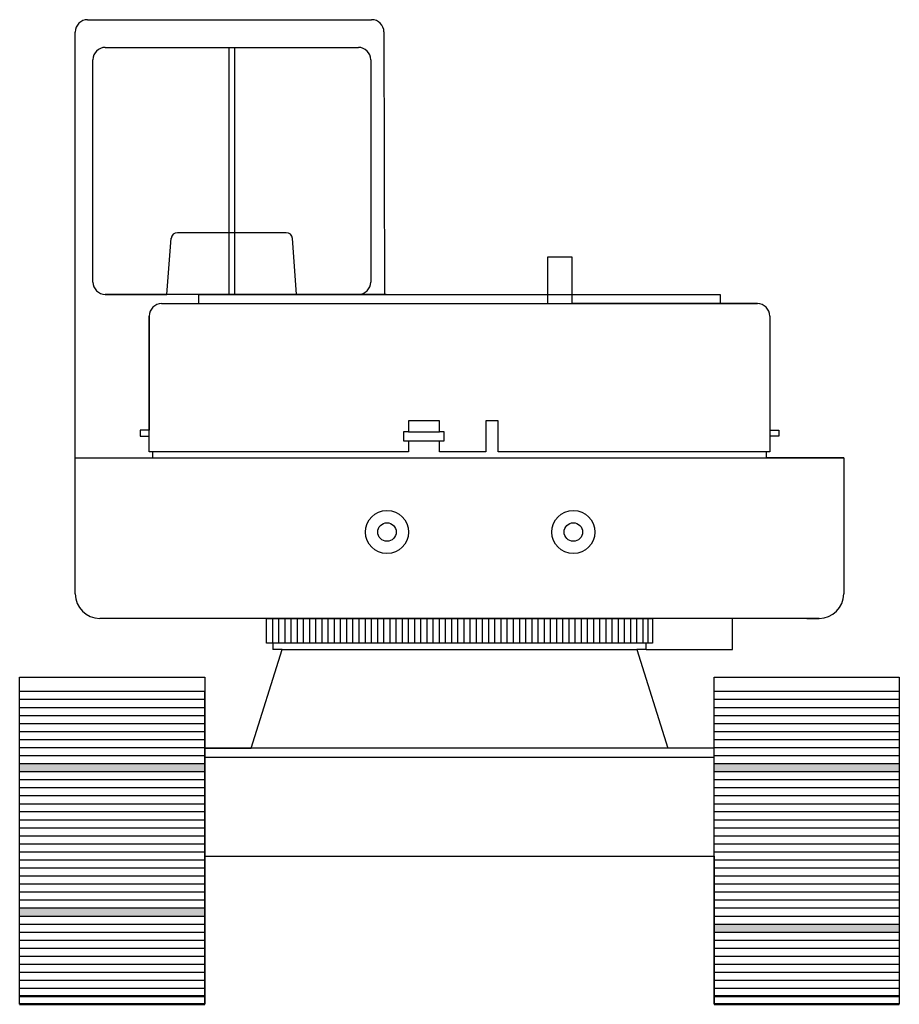
# Model space of a CAD drawing. Units: inches. Extents: x 94 to 1284, y 344 to 1676.
import ezdxf

# ---------------------------------------------------------------- set-up
doc = ezdxf.new("R2010")
doc.units = ezdxf.units.IN
doc.header["$MEASUREMENT"] = 0

# ---------------------------------------------------------------- blocks, each defined once
blk = doc.blocks.new('vehicule-chantier40')
for p, q in [((-1098.3, 1332.1), (-714, 1332.1)), ((-1098.3, 1332.1), (-1094.1, 1332.1)), ((-1098.3, 1332.1), (-1094.1, 1332.1)), ((-1115, 739.2), (-1115, 1315.4)), ((-697.3, 1315.6), (-696.4, 960.5)), ((-1074.4, 1294.6), (-731.9, 1294.6)), ((-907.3, 1294.6), (-907.3, 960.5)), ((-899, 960.5), (-899, 1294.6)), ((-899, 1294.6), (-890.6, 1294.6)), ((-1091.1, 977.2), (-1091.1, 1277.9)), ((-715.2, 1277.9), (-715.2, 977.2)), ((-976.8, 1044), (-829.5, 1044)), ((-990.9, 960.5), (-985.2, 1036.3)), ((-815.5, 960.5), (-821.1, 1036.3)), ((-442.7, 1010.6), (-476.1, 1010.6)), ((-476.1, 1010.6), (-476.1, 948)), ((-442.7, 948), (-442.7, 1010.6)), ((-715.2, 960.5), (-1074.4, 960.5)), ((-1074.4, 960.5), (-990.9, 960.5)), ((-948, 948), (-948, 960.5)), ((-948, 960.5), (-242.2, 960.5)), ((-715.2, 960.5), (-899, 960.5)), ((-731.9, 960.5), (-815.5, 960.5)), ((-694.4, 960.5), (-715.2, 960.5)), ((-694.4, 960.5), (-715.2, 960.5)), ((-242.2, 960.5), (-242.2, 948)), ((-998.1, 948), (-192.1, 948)), ((-998.1, 948), (-948, 948)), ((-192.1, 948), (-442.7, 948)), ((-1014.8, 747.5), (-1014.8, 931.2)), ((-1014.8, 931.2), (-1014.8, 776.7)), ((-175.4, 931.2), (-175.4, 747.5)), ((-175.4, 931.2), (-175.4, 776.7)), ((-622.2, 789.3), (-664, 789.3)), ((-664, 789.3), (-664, 774.6)), ((-622.2, 774.6), (-622.2, 789.3)), ((-542.9, 789.3), (-559.6, 789.3)), ((-559.6, 789.3), (-559.6, 747.5)), ((-542.9, 747.5), (-542.9, 789.3)), ((-1014.8, 776.7), (-1027.3, 776.7)), ((-1027.3, 776.7), (-1027.3, 768.4)), ((-670.2, 774.6), (-670.7, 774.6)), ((-670.7, 774.6), (-670.7, 762.1)), ((-664, 774.6), (-670.2, 774.6)), ((-664, 774.6), (-622.2, 774.6)), ((-616, 774.6), (-622.2, 774.6)), ((-616, 762.1), (-616, 774.6)), ((-175.4, 776.7), (-167, 776.7)), ((-167, 776.7), (-162.9, 776.7)), ((-162.9, 776.7), (-162.9, 768.4)), ((-1027.3, 768.4), (-1014.8, 768.4)), ((-670.7, 762.1), (-664, 762.1)), ((-664, 762.1), (-664, 747.5)), ((-664, 762.1), (-622.2, 762.1)), ((-622.2, 747.5), (-622.2, 762.1)), ((-622.2, 762.1), (-616, 762.1)), ((-162.9, 768.4), (-175.4, 768.4)), ((-1010.6, 747.5), (-1014.8, 747.5)), ((-1010.6, 747.5), (-1010.6, 739.2)), ((-664, 747.5), (-1010.6, 747.5)), ((-559.6, 747.5), (-622.2, 747.5)), ((-559.6, 747.5), (-622.2, 747.5)), ((-179.6, 747.5), (-542.9, 747.5)), ((-175.4, 747.5), (-542.9, 747.5)), ((-175.4, 747.5), (-542.9, 747.5)), ((-179.6, 739.2), (-179.6, 747.5)), ((-175.4, 747.5), (-179.6, 747.5)), ((-1115, 555.4), (-1115, 739.2)), ((-1115, 739.2), (-75.2, 739.2)), ((-175.4, 739.2), (-179.6, 739.2)), ((-75.2, 739.2), (-175.4, 739.2)), ((-75.2, 739.2), (-75.2, 555.4)), ((-108.6, 522), (-1081.6, 522)), ((-856.1, 488.6), (-856.1, 522)), ((-856.1, 522), (-334.1, 522)), ((-847.7, 488.6), (-847.7, 522)), ((-839.4, 488.6), (-839.4, 522)), ((-831, 488.6), (-831, 522)), ((-822.7, 488.6), (-822.7, 522)), ((-814.3, 488.6), (-814.3, 522)), ((-806, 488.6), (-806, 522)), ((-797.6, 488.6), (-797.6, 522)), ((-789.3, 488.6), (-789.3, 522)), ((-780.9, 488.6), (-780.9, 522)), ((-772.6, 488.6), (-772.6, 522)), ((-764.2, 488.6), (-764.2, 522)), ((-755.9, 488.6), (-755.9, 522)), ((-747.5, 488.6), (-747.5, 522)), ((-739.2, 488.6), (-739.2, 522)), ((-730.8, 488.6), (-730.8, 522)), ((-722.4, 488.6), (-722.4, 522)), ((-714.1, 488.6), (-714.1, 522)), ((-705.7, 488.6), (-705.7, 522)), ((-697.4, 488.6), (-697.4, 522)), ((-689, 488.6), (-689, 522)), ((-680.7, 488.6), (-680.7, 522)), ((-672.3, 488.6), (-672.3, 522)), ((-664, 488.6), (-664, 522)), ((-655.6, 488.6), (-655.6, 522)), ((-647.3, 488.6), (-647.3, 522)), ((-638.9, 488.6), (-638.9, 522)), ((-630.6, 488.6), (-630.6, 522)), ((-622.2, 488.6), (-622.2, 522)), ((-613.9, 488.6), (-613.9, 522)), ((-605.5, 488.6), (-605.5, 522)), ((-597.2, 488.6), (-597.2, 522)), ((-588.8, 488.6), (-588.8, 522)), ((-580.5, 488.6), (-580.5, 522)), ((-572.1, 488.6), (-572.1, 522)), ((-563.8, 488.6), (-563.8, 522)), ((-555.4, 488.6), (-555.4, 522)), ((-547.1, 488.6), (-547.1, 522)), ((-538.7, 488.6), (-538.7, 522)), ((-530.4, 488.6), (-530.4, 522)), ((-522, 488.6), (-522, 522)), ((-513.6, 488.6), (-513.6, 522)), ((-505.3, 488.6), (-505.3, 522)), ((-496.9, 488.6), (-496.9, 522)), ((-488.6, 488.6), (-488.6, 522)), ((-480.2, 488.6), (-480.2, 522)), ((-471.9, 488.6), (-471.9, 522)), ((-463.5, 488.6), (-463.5, 522)), ((-455.2, 488.6), (-455.2, 522)), ((-446.8, 488.6), (-446.8, 522)), ((-438.5, 488.6), (-438.5, 522)), ((-430.1, 488.6), (-430.1, 522)), ((-421.8, 488.6), (-421.8, 522)), ((-413.4, 488.6), (-413.4, 522)), ((-405.1, 488.6), (-405.1, 522)), ((-396.7, 488.6), (-396.7, 522)), ((-388.4, 488.6), (-388.4, 522)), ((-380, 488.6), (-380, 522)), ((-371.7, 488.6), (-371.7, 522)), ((-363.3, 488.6), (-363.3, 522)), ((-355, 488.6), (-355, 522)), ((-346.6, 488.6), (-346.6, 522)), ((-334.1, 522), (-346.6, 522)), ((-340.3, 522), (-340.3, 488.6)), ((-334.1, 522), (-334.1, 488.6)), ((-225.5, 480.2), (-225.5, 522)), ((-125.3, 522), (-108.6, 522)), ((-877, 346.6), (-835.2, 480.2)), ((-847.7, 488.6), (-856.1, 488.6)), ((-342.4, 488.6), (-847.7, 488.6)), ((-847.7, 488.6), (-847.7, 480.2)), ((-835.2, 480.2), (-847.7, 480.2)), ((-835.2, 480.2), (-355, 480.2)), ((-355, 480.2), (-313.2, 346.6)), ((-342.4, 480.2), (-355, 480.2)), ((-342.4, 480.2), (-342.4, 488.6)), ((-334.1, 488.6), (-342.4, 488.6)), ((-342.4, 480.2), (-225.5, 480.2)), ((-1190.2, 0), (-1190.2, 442.7)), ((-1190.2, 442.7), (-939.6, 442.7)), ((-939.6, 442.7), (-939.6, 0)), ((-250.6, 0), (-250.6, 442.7)), ((-250.6, 442.7), (0, 442.7)), ((0, 442.7), (0, 0)), ((-1190.2, 423.4), (-939.6, 423.4)), ((-939.6, 200.4), (-939.6, 422.2)), ((-250.6, 423.4), (0, 423.4)), ((-1190.2, 412.6), (-939.6, 412.6)), ((-1190.2, 401.7), (-939.6, 401.7)), ((-250.6, 412.6), (0, 412.6)), ((-250.6, 401.7), (0, 401.7)), ((-1190.2, 390.9), (-939.6, 390.9)), ((-250.6, 390.9), (0, 390.9)), ((-1190.2, 380), (-939.6, 380)), ((-250.6, 380), (0, 380)), ((-1190.2, 369.2), (-939.6, 369.2)), ((-250.6, 369.2), (0, 369.2)), ((-1190.2, 358.3), (-939.6, 358.3)), ((-1190.2, 347.4), (-939.6, 347.4)), ((-250.6, 346.6), (-939.6, 346.6)), ((-939.6, 346.6), (-877, 346.6)), ((-939.6, 346.6), (-877, 346.6)), ((-250.6, 358.3), (0, 358.3)), ((-250.6, 347.4), (0, 347.4)), ((-250.6, 334.1), (-250.6, 346.6)), ((-250.6, 334.1), (-250.6, 346.6)), ((-1190.2, 336.6), (-939.6, 336.6)), ((-939.6, 200.4), (-939.6, 334.1)), ((-939.6, 334.1), (-250.6, 334.1)), ((-250.6, 336.6), (0, 336.6)), ((-1190.2, 325.7), (-939.6, 325.7)), ((-250.6, 325.7), (0, 325.7)), ((-1190.2, 314.9), (-939.6, 314.9)), ((-250.6, 314.9), (0, 314.9)), ((-1190.2, 304), (-939.6, 304)), ((-1190.2, 293.2), (-939.6, 293.2)), ((-250.6, 304), (0, 304)), ((-250.6, 293.2), (0, 293.2)), ((-1190.2, 282.3), (-939.6, 282.3)), ((-250.6, 282.3), (0, 282.3)), ((-1190.2, 271.4), (-939.6, 271.4)), ((-250.6, 271.4), (0, 271.4)), ((-1190.2, 260.6), (-939.6, 260.6)), ((-250.6, 260.6), (0, 260.6)), ((-1190.2, 249.7), (-939.6, 249.7)), ((-250.6, 249.7), (0, 249.7)), ((-1190.2, 238.9), (-939.6, 238.9)), ((-1190.2, 228), (-939.6, 228)), ((-250.6, 238.9), (0, 238.9)), ((-250.6, 228), (0, 228)), ((-1190.2, 217.2), (-939.6, 217.2)), ((-250.6, 217.2), (0, 217.2)), ((-1190.2, 206.3), (-939.6, 206.3)), ((-939.6, 0), (-939.6, 200.4)), ((-939.6, 200.4), (-250.6, 200.4)), ((-250.6, 206.3), (0, 206.3)), ((-250.6, 200.4), (-250.6, 0)), ((-1190.2, 195.4), (-939.6, 195.4)), ((-250.6, 195.4), (0, 195.4)), ((-1190.2, 184.6), (-939.6, 184.6)), ((-1190.2, 173.7), (-939.6, 173.7)), ((-250.6, 184.6), (0, 184.6)), ((-250.6, 173.7), (0, 173.7)), ((-1190.2, 162.9), (-939.6, 162.9)), ((-250.6, 162.9), (0, 162.9)), ((-1190.2, 152), (-939.6, 152)), ((-250.6, 152), (0, 152)), ((-1190.2, 141.1), (-939.6, 141.1)), ((-250.6, 141.1), (0, 141.1)), ((-1190.2, 130.3), (-939.6, 130.3)), ((-250.6, 130.3), (0, 130.3)), ((-1190.2, 119.4), (-939.6, 119.4)), ((-1190.2, 108.6), (-939.6, 108.6)), ((-250.6, 119.4), (0, 119.4)), ((-250.6, 108.6), (0, 108.6)), ((-1190.2, 97.7), (-939.6, 97.7)), ((-250.6, 97.7), (0, 97.7)), ((-1190.2, 86.9), (-939.6, 86.9)), ((-250.6, 86.9), (0, 86.9)), ((-1190.2, 76), (-939.6, 76)), ((-250.6, 76), (0, 76)), ((-1190.2, 65.1), (-939.6, 65.1)), ((-1190.2, 54.3), (-939.6, 54.3)), ((-250.6, 65.1), (0, 65.1)), ((-250.6, 54.3), (0, 54.3)), ((-1190.2, 43.4), (-939.6, 43.4)), ((-250.6, 43.4), (0, 43.4)), ((-1190.2, 32.6), (-939.6, 32.6)), ((-250.6, 32.6), (0, 32.6)), ((-1190.2, 21.7), (-939.6, 21.7)), ((-250.6, 21.7), (0, 21.7))]:
    blk.add_line(p, q)
at = {"lineweight": 50}
for p, q in [((-1190.2, 10.9), (-939.6, 10.9)), ((-1190.2, 0), (-939.6, 0)), ((-250.6, 10.9), (0, 10.9)), ((-250.6, 0), (0, 0))]:
    blk.add_line(p, q, dxfattribs=at)
for centre, radius in [((-693.2, 638.9), 29.2), ((-441, 638.9), 29.2), ((-693.2, 638.9), 12.5), ((-441, 638.9), 12.5)]:
    blk.add_circle(centre, radius)
for centre, radius, start, end in [((-1098.3, 1315.4), 16.7, 90, 180), ((-714, 1315.4), 16.7, 0.4675, 90), ((-1074.4, 1277.9), 16.7, 90, 180), ((-731.9, 1277.9), 16.7, 0, 90), ((-976.8, 1035.6), 8.35, 90, 175.7108), ((-829.5, 1035.6), 8.35, 4.2892, 90), ((-1074.4, 977.2), 16.7, 180, 270), ((-731.9, 977.2), 16.7, 270, 0), ((-998.1, 931.2), 16.7, 90, 180), ((-192.1, 931.2), 16.7, 0, 90), ((-1081.6, 555.4), 33.4, 180, 270), ((-108.6, 555.4), 33.4, 270, 0)]:
    blk.add_arc(centre, radius, start, end)
for points in [[(-1190.2, 325.7), (-1190.2, 314.9), (-939.6, 325.7), (-939.6, 314.9)], [(-250.6, 325.7), (-250.6, 314.9), (0, 325.7), (0, 314.9)], [(-1190.2, 130.3), (-1190.2, 119.4), (-939.6, 130.3), (-939.6, 119.4)], [(-250.6, 108.6), (-250.6, 97.7), (0, 108.6), (0, 97.7)]]:
    blk.add_solid(points)

msp = doc.modelspace()

# ---------------------------------------------------------------- block references
msp.add_blockref('vehicule-chantier40', (1284.1, 343.7))

doc.saveas('drawing.dxf')
